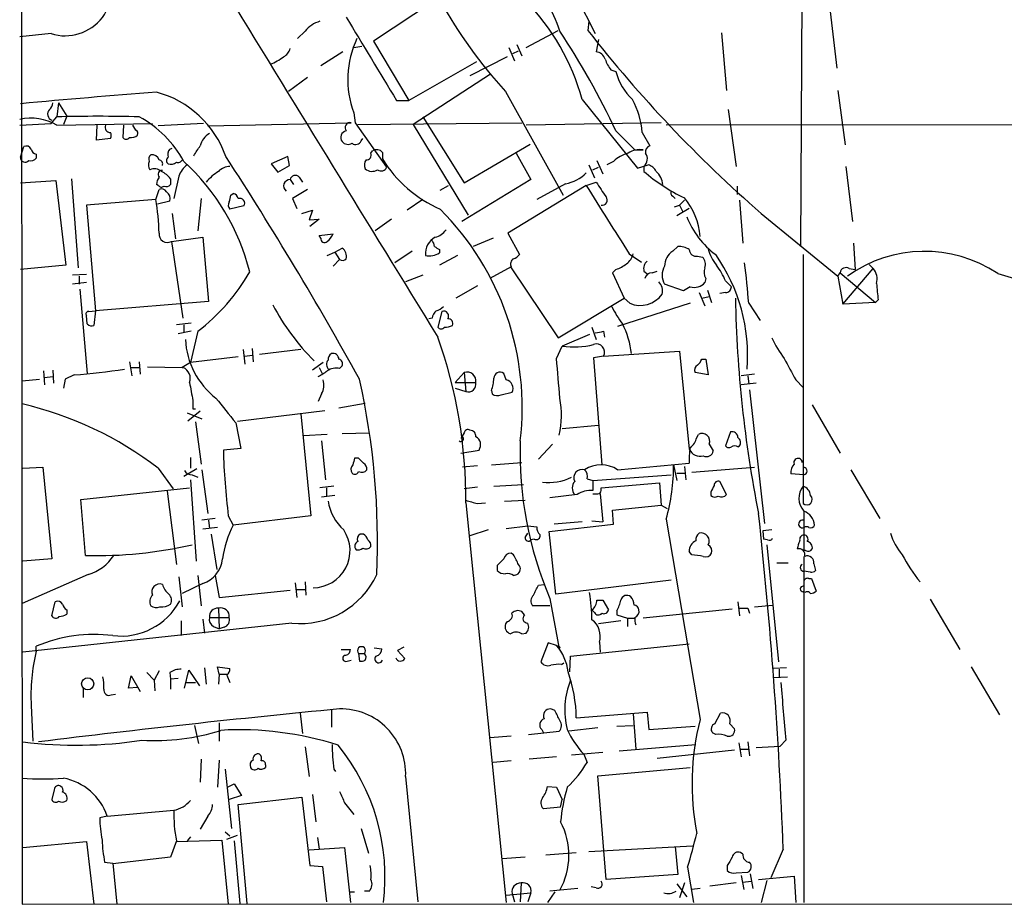
# Model space of a CAD drawing. Extents: x 9 to 1056, y 1013 to 1887.
# Drawn here: x 63 to 164, y 1064 to 1155 of the extents above; entities that cross this region are included whole.
import ezdxf

# ---------------------------------------------------------------- set-up
doc = ezdxf.new("R2010")
doc.units = 0
doc.header["$MEASUREMENT"] = 0
doc.layers.add('MAIN', color=5, linetype='CONTINUOUS')

msp = doc.modelspace()

# ---------------------------------------------------------------- linework, layer by layer
at = {"layer": 'MAIN'}
for p, q in [((63.1613, 1411.095), (63.4153, 1063.877)), ((143.5947, 1183.003), (143.3407, 1131.441)), ((105.664, 1156.587), (99.4833, 1152.523)), ((120.2267, 1157.2643), (122.2587, 1153.285)), ((146.3887, 1155.571), (147.066, 1149.729)), ((121.5813, 1154.555), (121.4967, 1153.6236)), ((92.456, 1153.539), (91.694, 1152.777)), ((115.1467, 1151.8456), (118.4487, 1153.6236)), ((66.3787, 1153.285), (63.1613, 1152.9463)), ((99.4833, 1152.523), (103.124, 1146.427)), ((122.5973, 1152.6923), (122.3433, 1151.4223)), ((135.2127, 1153.3696), (135.7207, 1147.443)), ((97.4513, 1151.8456), (98.298, 1152.015)), ((113.3687, 1151.8456), (113.9613, 1150.491)), ((113.792, 1151.253), (114.3847, 1151.507)), ((114.2153, 1152.1843), (114.7233, 1150.999)), ((96.3507, 1151.4223), (94.0647, 1149.983)), ((113.1993, 1150.9143), (109.3893, 1148.967)), ((110.0667, 1150.4063), (103.124, 1146.427)), ((123.8673, 1149.5596), (124.3753, 1149.3903)), ((92.71, 1148.7976), (90.7627, 1147.3583)), ((111.506, 1149.1363), (103.5473, 1143.9716)), ((147.1507, 1147.443), (147.9127, 1141.855)), ((101.854, 1146.427), (103.124, 1146.427)), ((113.03, 1147.3583), (118.9567, 1136.6903)), ((120.904, 1146.5116), (126.5767, 1139.4843)), ((67.1407, 1146.173), (66.9713, 1144.7336)), ((67.1407, 1146.173), (67.9873, 1144.8183)), ((135.89, 1145.4956), (136.7367, 1139.6536)), ((66.3787, 1144.0563), (66.9713, 1144.7336)), ((67.9873, 1144.8183), (67.6487, 1143.9716)), ((97.4513, 1145.157), (97.6207, 1144.141)), ((104.5633, 1144.7336), (108.7967, 1137.9603)), ((63.1613, 1143.887), (66.3787, 1144.0563)), ((66.9713, 1143.887), (76.7927, 1144.0563)), ((71.0353, 1142.363), (71.12, 1143.887)), ((73.8293, 1143.887), (73.7447, 1142.617)), ((75.0993, 1143.379), (74.7607, 1143.887)), ((82.042, 1144.0563), (77.3853, 1143.8023)), ((82.4653, 1143.8023), (97.1973, 1144.141)), ((97.6207, 1144.141), (100.838, 1139.569)), ((97.8747, 1143.9716), (114.7233, 1144.141)), ((103.5473, 1143.9716), (109.22, 1134.6583)), ((129.032, 1144.141), (115.1467, 1143.887)), ((370.4167, 1144.141), (129.54, 1143.887)), ((72.4747, 1142.5323), (71.0353, 1142.363)), ((98.2133, 1142.2783), (98.3827, 1142.5323)), ((124.3753, 1143.2943), (126.3227, 1141.347)), ((127.0847, 1143.125), (127.8467, 1141.7703)), ((63.246, 1140.585), (63.5847, 1141.6856)), ((78.5707, 1141.4316), (78.8247, 1141.5163)), ((108.7967, 1137.9603), (115.57, 1141.9396)), ((126.3227, 1141.347), (127.1693, 1141.347)), ((64.8547, 1140.9236), (64.8547, 1140.5003)), ((90.678, 1140.6696), (88.9847, 1139.9076)), ((90.8473, 1139.7383), (90.678, 1140.6696)), ((99.2293, 1141.0083), (99.3987, 1141.2623)), ((100.4147, 1141.093), (100.4147, 1140.4156)), ((114.1307, 1141.0083), (115.6547, 1138.299)), ((88.9847, 1139.9076), (89.662, 1139.061)), ((89.662, 1139.061), (90.8473, 1139.7383)), ((121.5813, 1139.823), (122.174, 1138.4683)), ((122.0047, 1139.315), (122.5973, 1139.569)), ((122.428, 1140.2463), (123.0207, 1138.8916)), ((124.1213, 1140.1616), (123.444, 1139.823)), ((126.5767, 1139.4843), (127.6773, 1139.823)), ((127.254, 1139.6536), (127.254, 1139.1456)), ((147.9973, 1139.6536), (148.6747, 1133.981)), ((68.4953, 1138.3836), (69.1727, 1129.2396)), ((78.6553, 1138.3836), (78.6553, 1137.791)), ((79.502, 1138.6376), (78.994, 1136.3516)), ((90.932, 1138.299), (91.2707, 1137.791)), ((91.8633, 1138.553), (92.202, 1138.045)), ((115.6547, 1138.299), (108.5427, 1133.981)), ((63.246, 1137.9603), (66.8867, 1138.2143)), ((66.8867, 1138.2143), (67.9027, 1129.4936)), ((77.3853, 1137.7063), (77.216, 1137.791)), ((106.3413, 1137.1983), (107.188, 1137.7063)), ((121.3273, 1137.7063), (113.284, 1132.7956)), ((119.2107, 1137.8756), (116.2473, 1136.267)), ((121.3273, 1137.7063), (122.3433, 1138.045)), ((136.8213, 1137.6216), (136.8213, 1136.775)), ((77.1313, 1136.267), (77.47, 1137.283)), ((81.788, 1136.3516), (81.4493, 1133.0496)), ((84.836, 1136.6903), (85.09, 1136.8596)), ((92.71, 1137.283), (91.186, 1136.3516)), ((91.186, 1136.3516), (91.6093, 1135.3356)), ((130.2173, 1136.6056), (130.4713, 1136.3516)), ((77.1313, 1136.267), (70.0193, 1135.6743)), ((70.0193, 1135.6743), (70.9507, 1124.837)), ((78.5707, 1136.0976), (77.3007, 1135.759)), ((86.1907, 1135.5896), (84.7513, 1135.251)), ((104.5633, 1136.267), (102.9547, 1135.1663)), ((130.3867, 1135.505), (130.8947, 1135.6743)), ((131.9107, 1135.3356), (130.6407, 1134.5736)), ((130.8947, 1135.6743), (131.4027, 1136.1823)), ((130.8947, 1135.6743), (131.2333, 1134.997)), ((137.0753, 1136.1823), (137.414, 1131.7796)), ((78.8247, 1134.8276), (79.1633, 1132.203)), ((92.1173, 1134.8276), (93.218, 1135.1663)), ((93.218, 1135.1663), (92.8793, 1134.1503)), ((139.2767, 1134.8276), (147.1507, 1128.393)), ((92.8793, 1134.1503), (93.8953, 1134.235)), ((93.8953, 1134.235), (92.964, 1133.473)), ((101.346, 1134.235), (99.6527, 1133.0496)), ((78.74, 1131.949), (81.9573, 1132.3723)), ((81.9573, 1132.3723), (82.55, 1125.7683)), ((93.8953, 1132.5416), (95.3347, 1132.711)), ((94.0647, 1132.2876), (93.8953, 1132.5416)), ((111.76, 1132.2876), (109.728, 1131.441)), ((113.284, 1132.7956), (114.4693, 1130.5943)), ((78.74, 1131.949), (79.9253, 1124.075)), ((95.504, 1130.8483), (96.266, 1131.2716)), ((130.2173, 1130.933), (130.7253, 1131.441)), ((148.7593, 1131.7796), (148.9287, 1129.0703)), ((94.742, 1130.5096), (95.504, 1130.8483)), ((95.504, 1130.8483), (96.012, 1130.0863)), ((103.4627, 1130.933), (101.6847, 1129.7476)), ((106.2567, 1131.1023), (106.2567, 1130.7636)), ((108.1193, 1130.5096), (106.2567, 1129.4936)), ((125.73, 1130.679), (127, 1129.8323)), ((132.7573, 1130.425), (133.2653, 1130.3403)), ((143.5947, 1130.5943), (143.5947, 1105.025)), ((67.9027, 1129.4936), (63.246, 1129.0703)), ((96.012, 1130.0863), (95.3347, 1129.409)), ((113.6227, 1129.3243), (111.4213, 1128.139)), ((113.538, 1129.3243), (118.4487, 1122.043)), ((150.368, 1129.5783), (150.7913, 1129.155)), ((70.0193, 1128.5623), (68.58, 1128.4776)), ((69.2573, 1128.393), (69.2573, 1127.5463)), ((104.5633, 1128.4776), (102.7853, 1127.8003)), ((124.3753, 1129.0703), (124.0367, 1128.7316)), ((124.0367, 1128.7316), (125.222, 1126.107)), ((127.254, 1128.901), (127.6773, 1128.5623)), ((128.1007, 1128.7316), (128.6087, 1128.901)), ((147.1507, 1128.393), (147.4047, 1128.7316)), ((147.1507, 1128.393), (147.6587, 1125.5143)), ((147.4047, 1128.7316), (151.0453, 1125.6836)), ((147.6587, 1125.5143), (150.7913, 1129.155)), ((148.336, 1129.155), (148.9287, 1129.0703)), ((163.576, 1128.647), (171.2807, 1126.361)), ((70.0193, 1127.7156), (68.58, 1127.5463)), ((110.1513, 1127.377), (107.95, 1126.107)), ((131.318, 1126.869), (129.3707, 1127.5463)), ((131.9953, 1127.2923), (131.318, 1126.869)), ((133.604, 1128.139), (133.5193, 1127.7156)), ((135.636, 1127.885), (136.2287, 1127.2923)), ((69.342, 1127.0383), (70.104, 1118.4023)), ((132.9267, 1126.6996), (133.5193, 1125.345)), ((133.1807, 1126.107), (133.9427, 1126.2763)), ((133.7733, 1126.9536), (134.1967, 1125.6836)), ((135.636, 1126.6996), (135.0433, 1126.615)), ((82.55, 1125.7683), (70.9507, 1124.837)), ((118.4487, 1122.043), (125.222, 1126.107)), ((131.9953, 1125.599), (124.5447, 1123.2283)), ((125.8147, 1125.599), (125.222, 1126.107)), ((138.0067, 1125.599), (139.192, 1123.821)), ((151.0453, 1125.6836), (147.6587, 1125.5143)), ((151.2993, 1125.9376), (151.0453, 1125.6836)), ((70.104, 1123.4823), (70.0193, 1124.329)), ((70.2733, 1124.7523), (70.9507, 1124.837)), ((70.9507, 1124.837), (70.7813, 1123.313)), ((106.5107, 1124.7523), (106.0873, 1123.1436)), ((80.772, 1123.567), (79.248, 1123.3976)), ((80.01, 1123.3976), (80.01, 1122.551)), ((105.4947, 1124.075), (105.156, 1123.9903)), ((121.92, 1123.1436), (122.3433, 1121.8736)), ((80.772, 1122.7203), (79.4173, 1122.4663)), ((81.4493, 1122.7203), (80.6873, 1119.503)), ((121.666, 1122.3816), (118.872, 1121.1963)), ((123.1053, 1122.7203), (123.19, 1122.1276)), ((118.2793, 1119.9263), (118.872, 1121.1963)), ((86.106, 1120.8576), (86.2753, 1119.3336)), ((86.2753, 1120.1803), (87.0373, 1120.265)), ((87.0373, 1120.9423), (87.122, 1119.5876)), ((92.0327, 1120.8576), (87.7993, 1120.3496)), ((123.1053, 1120.1803), (122.0893, 1120.011)), ((123.1053, 1120.1803), (130.8947, 1120.6883)), ((130.8947, 1120.6883), (131.9107, 1110.613)), ((74.422, 1119.5876), (74.676, 1118.1483)), ((75.438, 1119.5876), (75.5227, 1118.3176)), ((80.6873, 1119.503), (79.8407, 1118.995)), ((85.598, 1120.0956), (80.6873, 1119.503)), ((94.3187, 1119.503), (93.218, 1118.741)), ((96.012, 1118.9103), (96.266, 1119.1643)), ((122.0893, 1120.011), (122.936, 1109.0043)), ((133.1807, 1119.8416), (133.604, 1119.8416)), ((133.604, 1119.8416), (133.858, 1118.233)), ((65.6167, 1118.6563), (65.7013, 1117.217)), ((66.548, 1118.741), (66.6327, 1117.3863)), ((68.7493, 1118.233), (67.818, 1117.8096)), ((74.5913, 1118.995), (75.438, 1118.995)), ((76.2847, 1119.0796), (79.8407, 1118.995)), ((79.8407, 1118.995), (79.9253, 1118.995)), ((93.8953, 1118.995), (94.234, 1118.3176)), ((108.7967, 1118.487), (107.8653, 1117.471)), ((108.7967, 1118.487), (108.966, 1116.5396)), ((113.1147, 1117.725), (112.8607, 1118.4023)), ((133.858, 1118.233), (132.5033, 1118.487)), ((138.5993, 1118.3176), (137.2447, 1118.1483)), ((137.922, 1118.1483), (138.0067, 1117.3016)), ((63.4153, 1117.6403), (65.1933, 1117.8096)), ((65.7013, 1117.979), (66.548, 1118.0636)), ((67.818, 1117.8096), (67.6487, 1116.8783)), ((107.8653, 1117.471), (109.982, 1117.471)), ((138.7687, 1117.3863), (137.2447, 1117.217)), ((142.8327, 1117.725), (143.5947, 1116.963)), ((94.1493, 1116.2856), (93.8107, 1115.5236)), ((107.8653, 1116.8783), (108.966, 1116.5396)), ((111.5907, 1116.6243), (111.6753, 1116.2856)), ((112.6067, 1116.201), (113.7073, 1116.455)), ((138.0913, 1116.709), (139.6153, 1102.993)), ((80.9413, 1115.6083), (80.9413, 1114.7616)), ((95.9273, 1114.8463), (98.6367, 1115.3543)), ((144.526, 1115.185), (147.4047, 1110.1896)), ((80.3487, 1114.3383), (81.8727, 1113.7456)), ((81.7033, 1114.5076), (80.4333, 1113.4916)), ((80.9413, 1114.7616), (81.1953, 1114.7616)), ((85.5133, 1113.4916), (94.488, 1114.5923)), ((92.0327, 1114.2536), (93.0487, 1103.755)), ((81.1953, 1113.407), (81.788, 1109.089)), ((85.344, 1113.3223), (85.852, 1110.6976)), ((118.872, 1112.7296), (122.5973, 1113.0683)), ((94.742, 1112.137), (92.2867, 1111.9676)), ((96.266, 1112.2216), (99.06, 1112.3063)), ((108.7967, 1112.3063), (108.458, 1111.7136)), ((132.6727, 1111.7983), (132.842, 1112.137)), ((136.144, 1112.391), (135.636, 1110.9516)), ((94.1493, 1111.4596), (94.5727, 1107.4803)), ((117.856, 1111.121), (116.4167, 1109.597)), ((133.9427, 1111.121), (134.366, 1110.4436)), ((85.852, 1110.6976), (84.074, 1110.5283)), ((108.458, 1110.1896), (110.3207, 1110.5283)), ((136.906, 1110.867), (137.0753, 1110.9516)), ((80.6873, 1109.7663), (80.6873, 1108.6656)), ((97.9593, 1109.6816), (97.536, 1109.6816)), ((111.5907, 1109.0043), (114.7233, 1109.2583)), ((124.5447, 1108.4963), (131.9107, 1109.1736)), ((130.302, 1109.0043), (130.6407, 1107.3956)), ((63.5, 1108.6656), (65.532, 1108.7503)), ((65.532, 1108.7503), (66.4633, 1099.3523)), ((77.3853, 1108.6656), (78.9093, 1106.549)), ((81.3647, 1108.581), (80.01, 1107.819)), ((80.8567, 1107.9883), (81.4493, 1107.7343)), ((81.8727, 1108.4963), (82.4653, 1104.009)), ((110.1513, 1108.9196), (108.6273, 1108.7503)), ((122.0047, 1107.3956), (130.048, 1107.9883)), ((130.6407, 1108.1576), (131.4873, 1108.1576)), ((131.4027, 1108.835), (131.572, 1107.4803)), ((132.1647, 1108.2423), (138.5993, 1108.7503)), ((143.6793, 1107.9883), (142.3247, 1108.073)), ((148.5053, 1108.4963), (151.4687, 1103.501)), ((80.6873, 1107.4803), (81.28, 1099.0983)), ((111.8447, 1106.803), (114.8927, 1106.9723)), ((121.412, 1107.565), (122.0047, 1107.3956)), ((122.0047, 1107.3956), (122.0047, 1106.3796)), ((122.8513, 1106.6336), (128.8627, 1107.1416)), ((128.8627, 1107.1416), (129.032, 1104.8556)), ((135.7207, 1105.9563), (135.0433, 1107.311)), ((69.4267, 1105.4483), (80.6027, 1106.6336)), ((78.3167, 1106.295), (79.248, 1098.7596)), ((95.4193, 1106.803), (93.98, 1106.6336)), ((94.6573, 1106.6336), (94.6573, 1105.787)), ((110.1513, 1106.7183), (108.7967, 1106.549)), ((120.396, 1105.9563), (117.602, 1105.6176)), ((122.7667, 1106.041), (123.0207, 1103.1623)), ((122.8513, 1106.3796), (122.8513, 1106.6336)), ((134.112, 1106.2103), (134.112, 1105.8716)), ((69.9347, 1099.691), (69.4267, 1105.4483)), ((95.504, 1105.8716), (94.1493, 1105.7023)), ((108.966, 1105.1096), (113.1147, 1064.0463)), ((110.1513, 1105.025), (110.998, 1105.1096)), ((112.9453, 1105.279), (115.062, 1105.3636)), ((124.0367, 1104.3476), (129.032, 1104.8556)), ((124.1213, 1102.9083), (124.0367, 1104.3476)), ((129.032, 1104.8556), (129.6247, 1104.517)), ((143.6793, 1104.263), (143.6793, 1100.199)), ((83.2273, 1103.501), (81.8727, 1103.3316)), ((82.55, 1103.3316), (82.6347, 1102.485)), ((84.582, 1103.755), (85.09, 1102.8236)), ((93.0487, 1103.755), (85.09, 1102.8236)), ((120.904, 1103.1623), (118.0253, 1102.9083)), ((121.92, 1103.247), (123.0207, 1103.1623)), ((129.54, 1103.4163), (133.0113, 1082.8423)), ((83.4813, 1102.5696), (81.9573, 1102.4003)), ((111.252, 1102.3156), (109.3893, 1101.723)), ((113.1147, 1102.485), (115.316, 1102.739)), ((115.062, 1101.5536), (115.316, 1101.977)), ((115.316, 1102.739), (116.2473, 1102.6543)), ((117.5173, 1102.1463), (124.1213, 1102.9083)), ((118.1947, 1095.7116), (117.5173, 1102.1463)), ((140.3773, 1102.3156), (139.446, 1102.231)), ((139.446, 1102.231), (139.5307, 1101.3843)), ((82.804, 1101.8923), (83.3967, 1098.2516)), ((98.4673, 1101.8923), (98.1287, 1101.8923)), ((115.9933, 1101.3843), (115.6547, 1101.2996)), ((139.954, 1101.2996), (139.5307, 1101.3843)), ((113.8767, 1099.7756), (113.6227, 1099.945)), ((132.1647, 1099.7756), (131.9107, 1100.1143)), ((139.8693, 1100.7916), (141.0547, 1088.769)), ((143.8487, 1100.199), (143.6793, 1100.199)), ((66.4633, 1099.3523), (63.5, 1099.0983)), ((140.8853, 1098.929), (142.0707, 1098.929)), ((143.6793, 1099.6063), (143.6793, 1064.0463)), ((112.1833, 1098.675), (112.1833, 1098.167)), ((144.3567, 1097.9976), (143.6793, 1098.0823)), ((144.6953, 1098.8443), (144.8647, 1098.167)), ((70.1887, 1097.7436), (63.4153, 1094.7803)), ((79.502, 1097.4896), (79.8407, 1094.4416)), ((81.4493, 1097.659), (81.788, 1094.5263)), ((83.2273, 1097.659), (83.6507, 1095.373)), ((91.44, 1096.897), (91.6093, 1095.373)), ((92.456, 1096.9816), (92.5407, 1095.627)), ((113.8767, 1097.659), (114.2153, 1097.7436)), ((130.048, 1097.151), (118.1947, 1095.7116)), ((144.1873, 1097.3203), (144.4413, 1097.3203)), ((144.4413, 1097.3203), (144.9493, 1096.0503)), ((81.9573, 1096.8123), (79.8407, 1095.7963)), ((83.6507, 1095.373), (90.932, 1096.135)), ((91.6093, 1096.2196), (92.456, 1096.2196)), ((116.4167, 1096.643), (117.0093, 1096.7276)), ((143.764, 1095.881), (143.5947, 1095.9656)), ((66.4633, 1093.5103), (66.802, 1094.9496)), ((117.602, 1095.2883), (118.5333, 1090.1236)), ((122.428, 1095.119), (123.0207, 1095.119)), ((123.0207, 1095.119), (123.6133, 1094.103)), ((136.906, 1094.9496), (137.0753, 1093.5103)), ((156.6333, 1095.2036), (159.6813, 1090.039)), ((67.9873, 1094.103), (67.9873, 1093.6796)), ((83.566, 1094.2723), (83.6507, 1092.1556)), ((114.9773, 1093.595), (114.7233, 1093.9336)), ((117.602, 1094.5263), (115.824, 1094.5263)), ((122.174, 1093.849), (121.92, 1094.103)), ((124.46, 1094.0183), (124.46, 1093.595)), ((136.3133, 1094.1876), (127.1693, 1093.2563)), ((137.922, 1094.2723), (138.0913, 1093.7643)), ((138.5993, 1094.4416), (140.462, 1094.611)), ((79.756, 1093.0023), (79.756, 1091.4783)), ((81.9573, 1093.1716), (82.1267, 1091.7323)), ((82.6347, 1093.341), (84.6667, 1093.341)), ((113.1993, 1092.9176), (113.03, 1092.6636)), ((124.8833, 1093.0023), (122.5973, 1092.6636)), ((124.46, 1093.595), (125.5607, 1093.2563)), ((125.5607, 1093.2563), (125.5607, 1092.4096)), ((125.5607, 1093.2563), (126.3227, 1093.2563)), ((91.1013, 1092.7483), (63.5, 1089.785)), ((83.058, 1092.4096), (83.6507, 1092.1556)), ((84.1587, 1092.325), (83.6507, 1092.1556)), ((114.7233, 1091.6476), (115.1467, 1091.7323)), ((122.682, 1090.801), (122.7667, 1089.785)), ((64.8547, 1089.8696), (64.8547, 1090.3776)), ((96.1813, 1090.039), (97.1127, 1090.039)), ((99.568, 1090.2083), (100.33, 1090.1236)), ((102.616, 1090.293), (101.9387, 1089.9543)), ((101.9387, 1089.9543), (102.7007, 1089.1076)), ((117.4327, 1090.7163), (116.6707, 1088.769)), ((118.2793, 1090.4623), (117.4327, 1090.7163)), ((118.618, 1090.293), (118.5333, 1090.1236)), ((119.7187, 1089.3616), (131.9107, 1090.6316)), ((96.774, 1088.8536), (97.1973, 1088.9383)), ((97.9593, 1089.6156), (98.044, 1088.8536)), ((97.9593, 1089.6156), (98.552, 1089.6156)), ((119.634, 1087.753), (119.7187, 1089.3616)), ((77.47, 1087.8376), (76.962, 1086.9063)), ((80.0947, 1086.0596), (80.518, 1087.9223)), ((80.518, 1087.9223), (81.6187, 1086.3136)), ((82.1267, 1088.1763), (82.296, 1086.483)), ((83.6507, 1087.499), (83.4813, 1088.261)), ((83.4813, 1088.261), (84.7513, 1088.0916)), ((118.7873, 1088.515), (119.0413, 1088.6843)), ((141.9013, 1088.1763), (140.5467, 1088.0916)), ((141.1393, 1088.007), (141.1393, 1087.245)), ((160.8667, 1088.261), (163.7453, 1083.3503)), ((74.3373, 1086.0596), (74.5913, 1087.3296)), ((74.5913, 1087.3296), (75.5227, 1085.721)), ((76.2, 1087.6683), (76.962, 1086.9063)), ((76.962, 1086.9063), (77.0467, 1085.8056)), ((78.5707, 1087.6683), (78.6553, 1086.991)), ((79.4173, 1087.0756), (78.6553, 1086.991)), ((78.6553, 1086.991), (78.6553, 1085.975)), ((83.6507, 1087.499), (83.566, 1086.483)), ((83.6507, 1087.499), (84.4127, 1087.499)), ((84.4127, 1087.4143), (84.7513, 1086.6523)), ((140.5467, 1087.1603), (141.986, 1087.245)), ((69.6807, 1086.0596), (69.6807, 1085.1283)), ((75.2687, 1086.1443), (74.3373, 1086.0596)), ((80.264, 1086.6523), (81.1953, 1086.6523)), ((72.5593, 1085.3823), (72.9827, 1085.467)), ((64.3467, 1084.2816), (64.516, 1080.641)), ((95.1653, 1083.8583), (95.1653, 1082.0803)), ((118.11, 1083.7736), (117.6867, 1083.943)), ((91.948, 1083.5196), (92.202, 1081.403)), ((120.3113, 1083.0116), (127.5927, 1083.6043)), ((126.1533, 1083.435), (126.4073, 1079.7943)), ((127.5927, 1083.6043), (127.762, 1081.8263)), ((134.5353, 1082.419), (135.128, 1083.5196)), ((81.1107, 1082.2496), (81.534, 1080.387)), ((83.6507, 1082.5036), (83.6507, 1080.641)), ((116.7553, 1081.8263), (116.9247, 1081.4876)), ((122.5127, 1081.9956), (119.5493, 1081.657)), ((124.46, 1082.165), (126.1533, 1082.2496)), ((127.762, 1081.8263), (132.5033, 1082.165)), ((136.0593, 1082.419), (136.5673, 1081.911)), ((113.6227, 1081.149), (111.4213, 1080.9796)), ((115.4007, 1081.3183), (118.5333, 1081.657)), ((134.62, 1081.3183), (134.2813, 1081.4876)), ((141.8167, 1080.7256), (141.224, 1080.133)), ((92.456, 1080.0483), (92.8793, 1077.0003)), ((124.714, 1079.625), (132.588, 1080.3023)), ((136.5673, 1079.7096), (128.6087, 1078.863)), ((136.9907, 1080.4716), (137.2447, 1079.0323)), ((137.16, 1079.7943), (138.0067, 1079.7943)), ((137.922, 1080.5563), (138.0913, 1079.117)), ((138.7687, 1079.9636), (141.224, 1080.133)), ((81.788, 1078.7783), (81.7033, 1076.4076)), ((83.6507, 1078.6936), (83.4813, 1075.8996)), ((118.2793, 1079.0323), (115.4853, 1078.7783)), ((123.0207, 1079.4556), (119.8033, 1079.2016)), ((121.0733, 1079.2863), (121.412, 1078.4396)), ((84.2433, 1077.7623), (84.9207, 1071.6663)), ((88.392, 1078.1856), (88.392, 1077.9316)), ((95.4193, 1077.7623), (95.5887, 1077.5083)), ((113.6227, 1078.609), (111.76, 1078.4396)), ((122.5127, 1077.085), (131.9953, 1077.9316)), ((102.7853, 1077.0003), (104.0553, 1064.131)), ((123.3593, 1066.417), (122.5127, 1077.085)), ((66.7173, 1075.6456), (66.4633, 1074.6296)), ((84.4973, 1075.8996), (85.1747, 1076.2383)), ((85.1747, 1076.2383), (85.9367, 1075.053)), ((117.348, 1075.9843), (118.2793, 1075.8996)), ((118.2793, 1075.8996), (118.872, 1074.6296)), ((85.9367, 1075.053), (84.6667, 1074.6296)), ((85.598, 1074.1216), (92.1173, 1074.8836)), ((92.1173, 1074.8836), (92.964, 1067.8563)), ((93.218, 1075.1376), (93.5567, 1072.3436)), ((118.7027, 1073.8676), (118.872, 1074.6296)), ((86.5293, 1063.9616), (85.598, 1074.1216)), ((96.52, 1074.291), (97.4513, 1073.1056)), ((118.7027, 1073.8676), (116.9247, 1073.6983)), ((72.136, 1072.9363), (71.374, 1072.767)), ((72.136, 1072.9363), (78.994, 1073.529)), ((82.4653, 1072.9363), (81.7033, 1071.5816)), ((98.2133, 1071.6663), (98.9753, 1069.1263)), ((80.6873, 1070.8196), (80.3487, 1070.3963)), ((84.2433, 1071.3276), (84.7513, 1070.9043)), ((84.4127, 1070.5656), (85.5133, 1070.989)), ((93.726, 1070.735), (93.8953, 1069.5496)), ((63.5, 1069.719), (70.0193, 1070.3116)), ((70.0193, 1070.3116), (70.7813, 1063.877)), ((79.248, 1070.3963), (78.6553, 1068.703)), ((79.248, 1070.3116), (83.9047, 1070.481)), ((83.9047, 1070.481), (84.582, 1063.877)), ((85.1747, 1070.3963), (85.7673, 1063.9616)), ((92.8793, 1069.465), (96.52, 1069.719)), ((96.52, 1069.719), (97.1127, 1064.0463)), ((121.5813, 1069.2956), (132.2493, 1069.8883)), ((130.4713, 1069.8036), (130.7253, 1066.925)), ((78.6553, 1068.703), (72.7287, 1068.0256)), ((115.062, 1068.703), (112.6913, 1068.5336)), ((117.1787, 1068.957), (120.3113, 1069.211)), ((137.414, 1069.0416), (137.16, 1069.211)), ((141.5627, 1069.5496), (140.2927, 1066.5863)), ((71.882, 1068.195), (72.7287, 1068.1103)), ((72.7287, 1068.1103), (73.152, 1063.877)), ((92.964, 1067.8563), (94.234, 1067.7716)), ((94.234, 1067.7716), (94.6573, 1064.131)), ((131.7413, 1067.687), (132.334, 1064.0463)), ((135.8053, 1067.8563), (135.8053, 1067.3483)), ((130.7253, 1066.925), (123.3593, 1066.417)), ((136.7367, 1067.0943), (137.922, 1067.179)), ((137.2447, 1066.8403), (137.4987, 1065.401)), ((138.176, 1067.0096), (138.43, 1065.4856)), ((139.0227, 1066.417), (142.6633, 1066.7556)), ((142.6633, 1066.7556), (142.8327, 1064.0463)), ((114.6387, 1066.0783), (114.554, 1064.131)), ((122.3433, 1065.5703), (121.8353, 1065.655)), ((130.6407, 1065.9936), (131.6567, 1064.639)), ((131.4027, 1066.0783), (130.8947, 1064.5543)), ((136.7367, 1066.0783), (134.0273, 1065.7396)), ((137.414, 1066.163), (138.2607, 1066.2476)), ((139.8693, 1066.3323), (139.2767, 1064.0463)), ((97.028, 1065.147), (97.536, 1065.147)), ((99.06, 1065.2316), (98.552, 1065.2316)), ((113.1147, 1064.8083), (115.6547, 1065.0623)), ((113.7073, 1064.9776), (113.9613, 1064.131)), ((115.6547, 1065.0623), (115.316, 1064.131)), ((118.11, 1065.147), (117.348, 1064.0463)), ((120.4807, 1065.4856), (117.602, 1065.2316)), ((133.0113, 1065.4856), (132.1647, 1065.401)), ((63.4153, 1063.877), (589.4493, 1064.131))]:
    msp.add_line(p, q, dxfattribs=at)
msp.add_circle((70.1451, 1086.5107), 0.6212, dxfattribs=at)
for centre, radius, start, end in [((9906.097, 7154.4631), 11507.7913, 211.20564265, 211.61411843), ((67.8183, 1157.8866), 4.8216, 252.627828, 32.561512), ((105.4935, 1149.406), 13.7599, 17.479592, 45.448727), ((148.3882, 1179.8107), 47.9933, 208.824711, 222.546279), ((98.9068, 1140.6228), 22.7718, 14.987041, 44.810699), ((94.9792, 1151.4052), 3.3045, 107.600406, 139.779729), ((2237.0724, 2441.8629), 2497.4611, 211.0159813, 211.2451668), ((52.9479, 1109.8938), 78.8509, 25.06148, 33.608528), ((228.3284, 1236.8732), 135.4382, 217.927837, 228.889911), ((106.6751, 1148.5645), 9.8331, 154.63398, 200.275478), ((89.6762, 1152.0713), 1.2936, 296.565051, 346.120598), ((87.2502, 1154.6705), 4.81, 290.059434, 308.65553), ((122.2248, 1150.3272), 1.1015, 17.602583, 83.824094), ((126.5456, 1151.7114), 3.4356, 197.81475, 218.779095), ((130.2994, 1150.9377), 6.1229, 194.638826, 226.293052), ((145.6402, 257.9047), 891.9971, 94.3994231, 95.2999935), ((74.4842, 1137.2001), 10.4373, 19.415279, 74.827067), ((118.6433, 1142.4382), 8.4693, 4.651391, 28.748138), ((66.7139, 1145.0324), 0.685, 137.449473, 248.537247), ((65.5748, 1146.2362), 0.9752, 310.587913, 356.284406), ((64.3044, 1139.285), 5.3189, 59.907326, 102.410448), ((71.2046, 1000.7032), 144.0926, 88.316424, 91.683536), ((70.1789, 1134.9025), 11.1494, 28.144341, 61.855659), ((72.4746, 1143.6753), 0.5503, 157.372926, 270.010412), ((74.9299, 1143.0403), 0.3787, 333.44848, 63.428183), ((97.0845, 1143.633), 0.5204, 77.480746, 220.597713), ((72.009, 1142.8287), 0.552, 327.524828, 32.466416), ((74.0834, 1142.8708), 0.4232, 216.84553, 323.14635), ((74.5915, 1143.5903), 0.9879, 260.121027, 313.273239), ((83.674, 1141.3016), 2.0257, 120.868679, 166.621653), ((96.8079, 1142.6169), 0.6877, 99.930759, 217.994834), ((63.8387, 1141.1775), 0.5681, 26.574073, 116.56054), ((64.9395, 1141.5163), 0.5988, 188.131456, 261.857718), ((79.3328, 1140.8389), 0.9655, 142.127098, 195.246791), ((-172.6468, 1310.595), 305.2798, 326.196637, 326.42581), ((96.8782, 1142.7342), 0.8167, 221.445945, 299.631761), ((97.6524, 1142.5006), 0.6034, 232.129181, 338.380224), ((99.8025, 1140.5523), 0.8168, 41.451203, 119.628292), ((126.8307, 1139.2726), 2.1019, 80.729485, 124.331205), ((128.0924, 1141.1351), 0.6811, 111.146834, 190.730774), ((63.7244, 1140.5532), 0.4794, 176.197054, 320.195959), ((64.3043, 1140.8814), 0.6695, 251.573171, 325.301058), ((77.0467, 1140.3733), 0.6294, 132.276138, 199.655661), ((76.7118, 1140.0269), 0.8169, 21.854808, 96.219364), ((77.417, 1139.9076), 0.4267, 336.625105, 82.864991), ((78.6555, 1140.2463), 0.4235, 126.888839, 233.111161), ((79.4174, 1140.5003), 0.4559, 248.189256, 338.200924), ((-236.5802, 932.5798), 382.4702, 28.966534, 32.961), ((99.4461, 1139.7956), 0.9011, 143.547217, 206.070252), ((98.7697, 1140.8238), 0.4952, 264.390726, 21.872304), ((111.6518, 1147.3278), 13.1928, 211.596634, 246.263592), ((126.4561, 1137.754), 3.3538, 103.990251, 134.120529), ((126.5935, 1140.4241), 1.0148, 310.604357, 35.146506), ((77.1617, 1139.8049), 0.7925, 153.250656, 218.179965), ((76.9922, 1138.2567), 1.1514, 50.536579, 113.195977), ((78.6552, 1140.8393), 0.9657, 254.75633, 307.8703), ((81.7039, 1137.96), 2.3038, 126.033225, 162.895077), ((64.4233, 1123.1616), 23.0639, 14.192173, 47.483388), ((84.8697, 1137.7405), 1.9168, 93.541466, 132.856217), ((99.3281, 1140.2038), 1.0605, 229.313153, 303.063729), ((100.2771, 1139.7911), 0.6033, 232.117519, 338.397882), ((127.3671, 1138.5675), 1.2933, 26.551182, 76.121711), ((78.7406, 1137.7061), 1.527, 146.315136, 176.812677), ((77.7603, 1138.8312), 0.4021, 83.085343, 223.780696), ((76.2849, 1136.4367), 3.0674, 39.397568, 62.020577), ((87.2735, 1133.5844), 6.6837, 123.690305, 138.134808), ((90.9179, 1137.6357), 0.6633, 88.782227, 231.912146), ((91.4611, 1138.1932), 0.5396, 41.815173, 168.69215), ((118.396, 1142.0277), 4.2313, 281.101201, 313.849968), ((138.7368, 1152.198), 17.3845, 228.660417, 245.0469), ((126.8586, 1137.4663), 2.3651, 7.890966, 45.23811), ((77.7202, 1137.9335), 0.4047, 214.153419, 309.575331), ((77.724, 1136.7749), 0.5681, 26.574073, 116.56054), ((78.1896, 1138.2145), 0.6295, 250.359033, 317.717127), ((1880.3498, 2234.8651), 2073.142, 211.9531142, 212.1822975), ((503.8279, 1391.2674), 457.8778, 213.575469, 213.804666), ((77.8024, 1136.3455), 0.8073, 342.117164, 57.849422), ((82.0374, 1137.03), 2.8191, 338.853781, 353.079174), ((85.0055, 1136.2671), 0.5985, 8.116564, 81.883436), ((85.7457, 1135.855), 0.5181, 329.18796, 106.563661), ((122.9642, 1136.1823), 0.5204, 257.469998, 40.604877), ((130.3869, 1136.9443), 0.3788, 153.45524, 243.401126), ((126.0767, 1131.9685), 6.9518, 4.02948, 39.992142), ((56.0152, 1132.4545), 21.4575, 0.910843, 10.234463), ((85.1989, 1135.6864), 0.6244, 148.463431, 224.208421), ((85.9458, 1114.8973), 28.8141, 353.147916, 44.941227), ((139.7916, 1137.6038), 8.7108, 200.951516, 233.580142), ((78.3166, 1132.6898), 0.8532, 172.87665, 299.749879), ((94.4638, 1132.2392), 0.402, 173.085343, 313.790557), ((93.5135, 1133.516), 1.9912, 308.095812, 336.153792), ((106.7115, 1130.6849), 1.9023, 117.494527, 185.287415), ((105.2407, 1134.4043), 2.1166, 286.258472, 323.129561), ((95.6524, 1130.4039), 1.0627, 347.340787, 54.733698), ((104.7917, 1131.3816), 0.9588, 3.551733, 42.844497), ((190.6699, 1258.26), 152.6259, 236.192738, 236.421942), ((130.8383, 1129.5927), 1.8518, 54.610514, 93.498552), ((105.2382, 1132.3298), 1.8682, 256.979868, 303.035953), ((113.5384, 1131.2711), 1.1509, 287.093579, 323.981411), ((124.5454, 1131.0172), 1.6431, 304.49667, 348.121758), ((131.1273, 1129.4303), 1.7567, 121.198118, 180.694717), ((132.6443, 1131.1516), 0.7353, 183.844658, 278.839761), ((132.4754, 1129.5784), 1.0975, 342.019049, 43.966292), ((137.753, 1132.0761), 3.9952, 192.858425, 220.271055), ((119.9058, 1120.2477), 17.9878, 355.465514, 35.113778), ((156.0545, 1117.4093), 13.5225, 56.205227, 125.683521), ((96.3012, 1130.5239), 0.5246, 236.540181, 317.719698), ((114.173, 1129.6207), 0.625, 118.299514, 208.307585), ((123.3264, 1132.3365), 3.4305, 287.803783, 308.800661), ((128.1853, 1129.155), 0.9653, 127.87186, 195.255639), ((130.9512, 1128.4776), 1.8345, 149.48885, 210.50846), ((134.6628, 1128.774), 1.2347, 157.845274, 210.952614), ((128.7342, 1124.9631), 7.4948, 22.945532, 37.191742), ((76.35, 1121.4023), 61.7994, 3.893865, 7.760853), ((147.9973, 1128.664), 0.5964, 55.40144, 173.492197), ((68.724, 1139.2366), 20.85, 307.613143, 330.014854), ((128.0653, 1127.9909), 0.7415, 87.263766, 168.479439), ((149.627, 1128.0966), 1.5735, 342.788042, 42.272219), ((127.8873, 1126.8826), 1.2789, 344.00968, 45.855381), ((132.4254, 1128.699), 1.4709, 252.998933, 318.044925), ((135.6499, 1127.2784), 0.579, 268.624295, 1.375705), ((574.5618, 1169.109), 425.4585, 185.594659, 185.823843), ((126.8981, 1128.0773), 2.7047, 246.38724, 325.112454), ((110.6326, 1136.7877), 24.2968, 207.870337, 224.783395), ((105.5136, 1126.4624), 1.675, 283.971531, 314.136456), ((132.4507, 1129.2919), 9.4065, 205.378654, 218.142311), ((260.8665, 1128.2567), 124.2331, 180.991482, 191.255184), ((70.2169, 1124.4983), 0.2602, 77.480746, 220.589353), ((107.1201, 1123.6706), 1.675, 135.863544, 166.028469), ((106.6982, 1124.2867), 0.502, 323.808141, 111.934951), ((70.5696, 1123.9055), 0.6292, 222.268789, 289.661787), ((106.426, 1123.3978), 0.4235, 216.888839, 323.111161), ((106.7644, 1125.3454), 2.2018, 270.007807, 292.621466), ((107.1517, 1123.4975), 0.4952, 338.127696, 95.609274), ((116.4847, 1119.1981), 9.5794, 7.414569, 26.566121), ((59.4147, 1105.4802), 49.5527, 359.571486, 19.630537), ((121.6268, 1127.9122), 5.3983, 276.722176, 285.89539), ((88.2449, 1122.2549), 8.0746, 182.706634, 232.344145), ((120.0548, 1129.3727), 8.2615, 261.76868, 284.256424), ((122.3764, 1120.5836), 0.833, 331.044267, 110.159981), ((152.2264, 1127.713), 13.1358, 205.571924, 216.354763), ((95.5042, 1119.8416), 0.6827, 119.760495, 187.11773), ((95.3169, 1119.843), 0.6104, 359.868588, 104.379996), ((95.263, 1119.3271), 0.6125, 135.423328, 234.95817), ((95.8427, 1119.3759), 0.4732, 333.440363, 79.703815), ((-897.5492, 1033.2195), 1019.5222, 4.6495156, 4.8786989), ((133.0114, 1118.741), 0.5681, 116.574073, 206.56054), ((132.0798, 1120.1806), 1.1519, 306.026276, 342.884837), ((692.563, 1415.1746), 625.0437, 208.1878735, 208.4170571), ((63.1246, 1190.0562), 72.0431, 274.477873, 278.613199), ((79.4922, 1117.89), 1.1868, 339.328132, 68.597517), ((88.0402, 1128.1587), 11.628, 299.752888, 305.19434), ((95.6734, 1117.3013), 1.6442, 78.116008, 124.503857), ((109.093, 1117.6333), 0.9037, 349.653757, 109.140734), ((112.4797, 1117.8944), 0.6349, 53.124688, 180.009023), ((546.4224, 1201.1852), 473.2822, 190.188086, 190.417281), ((92.6706, 1117.1893), 1.733, 328.569024, 18.006284), ((24.1369, 1101.1491), 75.7617, 357.423677, 12.703553), ((109.2252, 1117.2766), 0.7814, 250.623427, 14.406164), ((107.6195, 1118.0789), 4.2292, 339.882861, 357.498325), ((112.9347, 1116.8678), 0.876, 331.88442, 78.140989), ((112.2107, 1117.0104), 0.9011, 233.547217, 296.070252), ((54.9702, 1079.3271), 36.9213, 52.619573, 76.777545), ((719.3336, 1622.5968), 813.2056, 218.545219, 218.7743998), ((110.2535, 1114.1423), 8.5395, 345.833248, 11.619814), ((109.1776, 1112.2358), 0.3874, 56.880041, 169.51391), ((109.3991, 1111.9709), 0.5895, 351.424539, 90.952574), ((133.226, 1111.4488), 0.7881, 335.421872, 119.160527), ((136.2955, 1111.7996), 0.6105, 359.877994, 104.368574), ((108.458, 1111.6713), 0.2625, 231.340192, 51.340192), ((109.5708, 1111.0605), 0.9196, 324.636883, 63.437735), ((152.4629, 1110.2319), 37.9288, 178.145094, 203.203054), ((131.0635, 1112.1374), 1.6446, 304.513368, 348.100396), ((136.5866, 1111.2942), 0.5968, 324.96787, 57.641471), ((152.3919, 1112.2465), 68.3395, 181.440689, 187.137714), ((139.2001, 1109.5968), 7.3017, 170.656102, 183.322686), ((133.0114, 1111.084), 1.1973, 203.166543, 286.427889), ((133.6886, 1110.5284), 0.6827, 240.265529, 352.864574), ((135.9708, 1111.1787), 0.4046, 214.14965, 309.604292), ((136.5673, 1110.2315), 0.7201, 61.943894, 118.049084), ((97.7975, 1108.5336), 0.6381, 132.465767, 216.106598), ((266.8056, 1067.0106), 174.5652, 165.851163, 166.080306), ((-28.7866, 982.4276), 179.6054, 44.885431, 45.114614), ((98.1287, 1108.5809), 0.6826, 352.88019, 60.261365), ((122.8513, 1105.9353), 3.0702, 56.526283, 123.472161), ((109.2635, 1109.0272), 21.0385, 344.532203, 359.937635), ((143.7003, 1108.179), 1.3797, 138.732034, 184.40635), ((143.0746, 1109.2341), 0.4361, 3.181288, 199.432019), ((80.7932, 1108.7714), 0.7857, 207.253168, 274.635856), ((97.5642, 1108.4681), 0.4196, 227.73366, 340.347095), ((98.2895, 1108.8774), 0.6419, 239.039305, 323.578205), ((120.897, 1107.692), 0.8457, 72.021454, 206.777145), ((120.6641, 1107.8613), 0.8045, 338.38772, 52.124392), ((143.6088, 1108.3693), 0.3875, 280.483399, 79.516601), ((117.4824, 1112.3756), 5.1892, 262.888816, 296.56752), ((120.9182, 1106.6336), 1.0302, 138.888367, 221.107443), ((134.9117, 1106.8688), 0.4614, 73.426842, 177.66472), ((121.8419, 1103.73), 2.6546, 86.483982, 123.002242), ((122.2587, 1233.0409), 127.0002, 269.885409, 270.114592), ((122.5551, 1106.3372), 0.2992, 261.85365, 8.14635), ((303.6362, 1021.859), 189.3505, 153.316988, 153.54613), ((135.2042, 1106.3374), 0.6419, 239.039305, 323.578205), ((145.1203, 1105.5824), 1.9538, 141.337444, 222.477661), ((143.2616, 1105.7531), 1.1015, 6.175906, 72.397417), ((99.8449, 1106.0847), 5.0825, 189.121312, 227.866903), ((194.202, 1401.4959), 308.155, 253.942551, 254.171752), ((134.5474, 1106.3193), 0.6245, 225.797976, 301.531771), ((143.9642, 1105.4586), 0.5698, 229.563429, 46.457865), ((-356.6498, 1050.1497), 498.5901, 2.229914, 6.201375), ((142.9992, 1102.6024), 1.7945, 7.080661, 67.728409), ((143.5331, 1102.9391), 0.3974, 81.080603, 291.587211), ((94.3553, 1097.9755), 10.457, 152.379032, 172.434322), ((93.2837, 1100.1902), 3.8013, 270.286386, 33.995239), ((117.2331, 1102.5576), 0.9905, 174.397613, 229.212375), ((133.2907, 1101.359), 0.7173, 120.497947, 191.58094), ((133.1496, 1101.1936), 0.8145, 330.42613, 105.882589), ((143.9333, 1102.2311), 0.4232, 53.116564, 126.883436), ((144.3566, 1102.993), 0.456, 248.20559, 338.193924), ((159.1042, 1104.076), 6.8637, 197.80694, 218.795391), ((98.1075, 1100.6434), 0.5397, 115.553719, 221.815173), ((98.3828, 1101.3843), 0.568, 116.574073, 206.56054), ((97.79, 1100.9609), 1.1516, 17.103826, 53.975919), ((98.5518, 1100.7069), 0.6828, 352.88227, 60.239505), ((115.393, 1101.5075), 0.3342, 172.071139, 321.53563), ((116.205, 1101.7144), 0.3922, 237.327102, 13.745728), ((133.0199, 1100.1905), 1.1118, 112.858902, 183.92994), ((140.1233, 1101.6383), 0.3787, 243.441716, 333.441716), ((145.5659, 1100.0606), 2.5823, 153.445864, 173.156522), ((143.6981, 1101.3467), 0.4613, 92.335786, 196.588605), ((143.6794, 1101.3843), 0.4233, 323.124688, 90.013536), ((143.9227, 1100.5164), 0.6213, 346.207586, 81.176006), ((70.946, 1144.3991), 44.7195, 268.704187, 282.804147), ((97.8745, 1101.0462), 0.7811, 257.490286, 310.586974), ((98.7129, 1101.0033), 0.6418, 239.034712, 323.580088), ((113.5873, 1099.2043), 0.7415, 87.263766, 168.48701), ((133.604, 1100.199), 0.6448, 246.802576, 336.802576), ((133.4981, 1100.1566), 0.7299, 343.148886, 60.456665), ((143.1629, 1099.7672), 0.6223, 345.014609, 104.985391), ((144.1027, 1100.6224), 0.4937, 239.040224, 329.024302), ((68.9049, 1102.2162), 4.6532, 286.015418, 327.133676), ((80.9921, 1099.6672), 3.0137, 288.679644, 354.002239), ((281.8344, 929.6763), 239.462, 134.881179, 135.110379), ((-139.8492, 972.2776), 283.9588, 26.45046, 26.679661), ((90.4354, 803.387), 299.3118, 81.75666, 81.985859), ((144.0298, 1098.9811), 0.6794, 348.3841, 113.032478), ((169.4897, 1108.2474), 17.8707, 208.298237, 219.080111), ((112.9333, 1098.8141), 0.9906, 220.787625, 275.602387), ((113.939, 1098.3118), 0.6318, 295.932378, 45.134662), ((143.6624, 1098.4379), 0.356, 115.348473, 272.720952), ((144.4836, 1098.4634), 0.4828, 254.760495, 322.126057), ((91.9465, 1101.3826), 8.6756, 264.409205, 335.199951), ((113.2418, 1096.6854), 1.1624, 56.890992, 100.498837), ((144.0321, 1096.9957), 0.3598, 64.446281, 168.683821), ((77.5357, 1095.9603), 0.8144, 70.414795, 204.160375), ((79.6717, 1097.2358), 1.9311, 195.258241, 232.120072), ((-137.8572, 1223.145), 284.0035, 333.320357, 333.549522), ((100.5075, 1092.549), 21.4193, 1.439283, 8.949333), ((143.5947, 1096.2619), 0.2861, 90, 270), ((144.0218, 1095.5691), 0.4047, 34.153419, 129.57533), ((144.2973, 1096.7533), 0.9588, 273.551733, 312.844497), ((67.056, 1094.4415), 0.5681, 26.574073, 116.56054), ((73.5706, 1098.2456), 6.8195, 262.908436, 331.907398), ((77.503, 1094.9543), 0.9783, 136.557332, 205.944288), ((77.9454, 1095.0994), 0.8167, 330.36824, 48.554055), ((116.4668, 1095.0304), 0.8169, 133.090352, 218.104439), ((121.158, 1095.119), 1.27, 306.869898, 0), ((121.7361, 1095.6976), 3.1999, 328.345929, 349.582729), ((125.4952, 1094.9766), 0.6282, 49.965551, 166.899431), ((124.8836, 1094.5602), 1.3554, 2.148008, 41.461517), ((68.6654, 1095.0349), 1.1525, 197.122101, 233.958372), ((77.1588, 1095.2514), 0.9014, 233.553434, 296.053368), ((77.793, 1095.9205), 1.498, 260.846423, 305.14462), ((83.4633, 1093.4437), 0.8349, 82.934565, 187.065435), ((83.82, 1093.4564), 0.8545, 352.23876, 107.292027), ((114.3195, 1093.2236), 0.8168, 60.371708, 138.548797), ((122.5808, 1094.0385), 0.4487, 204.977557, 322.333315), ((123.1476, 1094.1876), 0.4733, 243.440363, 349.703815), ((126.1532, 1094.0182), 0.5988, 8.140927, 81.859073), ((126.0861, 1093.971), 0.673, 290.583947, 11.311602), ((137.4987, 1305.9221), 211.6502, 269.885381, 270.114592), ((66.8713, 1093.7104), 0.4543, 206.125234, 321.182635), ((67.1404, 1094.9502), 1.527, 273.187323, 303.684864), ((83.4671, 1093.1574), 0.8524, 167.561596, 241.318192), ((83.8905, 1093.0941), 0.8145, 289.224648, 17.645249), ((113.1093, 1093.5474), 0.6361, 278.13265, 19.936165), ((115.325, 1093.243), 0.4948, 134.647894, 268.957742), ((120.6863, 1091.4058), 2.0853, 343.140486, 53.727994), ((127.8891, 1093.1292), 1.5806, 172.299482, 200.370222), ((113.8061, 1092.4166), 0.8145, 162.345915, 250.779678), ((114.1306, 1090.6956), 1.1214, 58.094266, 121.901396), ((114.6061, 1092.3445), 0.8167, 311.445945, 29.63176), ((70.8712, 1076.0518), 15.5379, 83.134088, 112.781263), ((83.1444, 1085.3898), 18.8303, 166.237176, 183.373911), ((96.5341, 1090.0249), 0.5788, 268.604026, 1.395974), ((98.2557, 1089.9119), 0.4191, 315, 224.990333), ((99.5891, 1090.0884), 0.7417, 281.525044, 2.720065), ((160.7586, 1175.0226), 94.6305, 243.3271, 243.556364), ((114.4983, 1087.194), 4.9978, 6.421977, 40.840167), ((96.6471, 1089.15), 0.3224, 113.217258, 293.17759), ((98.2132, 1089.7858), 0.9474, 259.712463, 296.551529), ((98.2037, 1089.2281), 0.521, 326.206235, 48.04957), ((100.0337, 1089.0823), 0.4073, 136.701355, 339.295776), ((102.2562, 1089.3829), 0.5228, 201.378165, 328.228097), ((117.3903, 1089.2344), 0.857, 212.892696, 290.234435), ((79.643, 1086.1592), 1.8513, 86.500503, 125.395925), ((84.0738, 1088.007), 0.6828, 299.760495, 7.11773), ((118.4911, 1085.1712), 3.3569, 84.937847, 103.864449), ((105.4322, 1082.8011), 14.8806, 0.81053, 19.437322), ((67.3072, 1086.3137), 4.5029, 355.686199, 11.936301), ((127.2727, 1083.8514), 8.1484, 157.981185, 194.390459), ((72.3265, 1085.8692), 0.5397, 168.694232, 295.553719), ((1623.257, 1210.6906), 1487.1302, 184.784475, 185.0136548), ((205.4384, -57.2498), 1146.4271, 95.4772172, 97.0309872), ((96.1243, 1077.2772), 6.6667, 357.619566, 90.965182), ((117.636, 1083.243), 0.7018, 85.857382, 206.758543), ((-135.6359, 956.2656), 283.9811, 26.450469, 26.679652), ((117.2125, 1082.3004), 0.6587, 107.967351, 226.039614), ((117.9753, 1082.2535), 0.8168, 313.090021, 38.108767), ((159.1599, 1076.2376), 26.9698, 165.824535, 190.855502), ((135.3186, 1082.7365), 0.806, 336.797675, 103.679335), ((77.0415, 1102.9499), 22.2652, 266.525162, 287.724682), ((85.7375, 1048.6836), 33.1136, 72.23173, 93.319671), ((128.4364, 1086.0293), 9.9842, 204.895623, 222.482915), ((134.7577, 1081.858), 0.6035, 111.625104, 217.864991), ((135.9493, 1081.767), 0.6346, 256.883564, 13.116436), ((68.9853, 1124.623), 44.4068, 262.904478, 278.686549), ((134.9162, 1079.158), 2.1805, 65.936395, 97.807178), ((111.1684, 1080.0877), 15.9198, 179.227628, 188.3992), ((79.3312, 1066.707), 21.3346, 352.835844, 39.291882), ((87.3761, 1078.1856), 0.5681, 116.574073, 206.56054), ((87.6133, 1078.8155), 0.5062, 68.442401, 193.93467), ((87.3758, 1078.8206), 0.6295, 340.359033, 47.717127), ((87.2759, 1078.1319), 0.4545, 206.153426, 321.180715), ((87.9566, 1078.3793), 0.6245, 238.468229, 314.202024), ((88.0674, 1078.2844), 0.3393, 343.071082, 106.912762), ((111.7607, 1084.0778), 11.1775, 312.973777, 329.706924), ((65.532, 1103.2062), 26.46, 265.411652, 274.588349), ((66.5831, 1071.0708), 5.8579, 18.569804, 79.519138), ((67.1406, 1075.6457), 0.4233, 53.113861, 180.013536), ((67.183, 1075.6033), 0.4359, 330.941566, 60.941566), ((114.6563, 1076.4364), 2.7294, 323.1364, 350.46555), ((135.2115, 1071.0417), 16.5601, 162.941354, 175.490931), ((66.8584, 1074.7708), 0.4196, 199.665766, 312.276444), ((67.4048, 1074.7829), 0.6292, 337.784305, 75.343113), ((392.5696, 1201.8745), 322.3708, 203.084578, 203.313777), ((117.4828, 1074.2949), 0.8169, 141.895561, 226.909648), ((67.4991, 1075.1516), 0.7787, 242.595812, 308.827588), ((78.4442, 1076.3644), 2.8882, 280.97379, 320.954159), ((81.0602, 1074.24), 1.9168, 317.143784, 356.458534), ((85.5245, 1073.1822), 14.1566, 181.680675, 190.999976), ((92.7981, 1073.0716), 13.8117, 178.102194, 191.168698), ((112.2038, 1068.9078), 7.3512, 330.754247, 27.864248), ((80.1005, 1083.4036), 53.9795, 343.072655, 346.88825), ((85.7785, 1070.8962), 14.1566, 181.680675, 190.999976), ((347.7378, 941.2776), 246.8553, 148.922659, 149.151838), ((136.9431, 1068.613), 0.6361, 70.063835, 171.86735), ((138.1406, 1068.9286), 0.7353, 171.160239, 266.155342), ((93.4294, 1066.7982), 5.8124, 356.239628, 10.488677), ((137.6458, 1067.7471), 0.6317, 295.928187, 45.153917), ((136.4826, 1067.9974), 0.9381, 223.782043, 285.714701), ((98.2555, 1065.9513), 1.0794, 318.18441, 25.558508), ((114.6203, 1065.1495), 0.929, 88.86509, 190.662844), ((114.8221, 1065.2457), 0.8526, 347.577617, 102.422383), ((122.5409, 1065.9513), 0.4291, 242.587157, 43.668658), ((129.7516, 1066.4174), 1.4329, 251.037746, 304.151423)]:
    msp.add_arc(centre, radius, start, end, dxfattribs=at)

doc.saveas('drawing.dxf')
